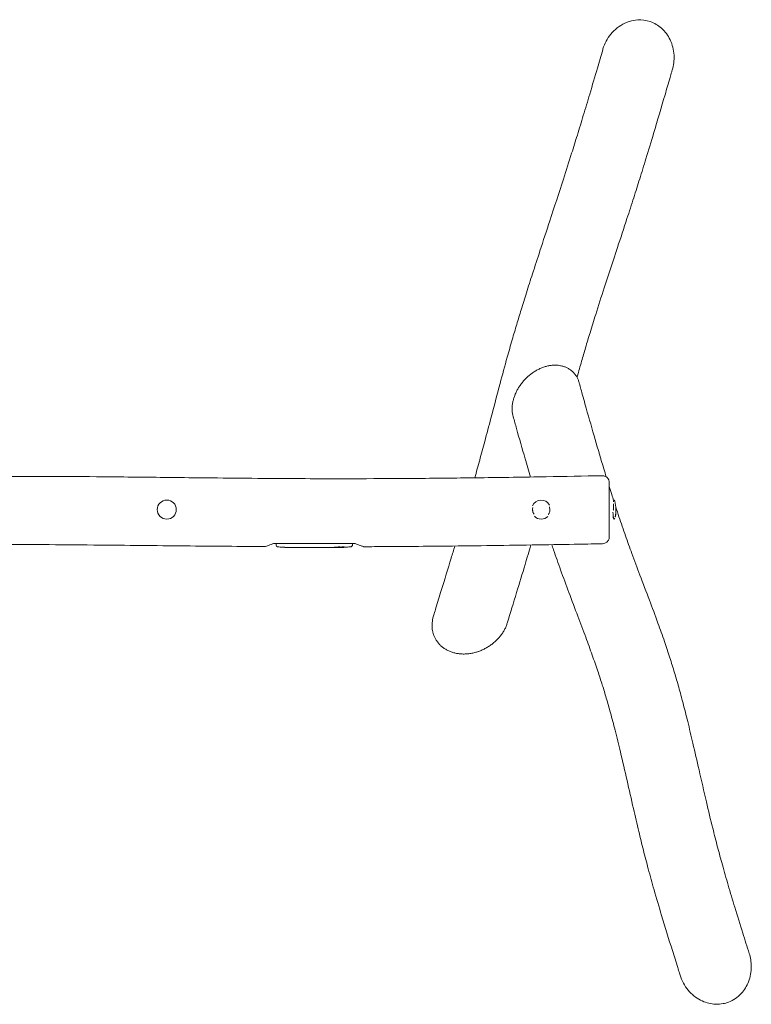
# Model space of a CAD drawing. Units: millimetres. Extents: x -1605 to 1619, y -1093 to 1101.
# Drawn here: x 7 to 1619, y -1086 to 1083 of the extents above; entities that cross this region are included whole.
import ezdxf

# ---------------------------------------------------------------- set-up
doc = ezdxf.new("R2010")
doc.units = ezdxf.units.MM
doc.header["$LTSCALE"] = 20
doc.layers.add('2d', color=230, linetype='Continuous')

msp = doc.modelspace()

# ---------------------------------------------------------------- linework, layer by layer
at = {"layer": '2d', "lineweight": 0}
for p, q in [((572.1, -71.2), (572, -72.7)), ((572.1, -75.1), (572, -72.7)), ((587, -79.1), (587, -79.1)), ((593.1, -79.4), (593.1, -79.5)), ((715.5, -71.2), (594.9, -71.2)), ((606.6, -79.7), (603.4, -79.7)), ((626.9, -79.7), (623.5, -79.7)), ((632.2, -79.6), (630, -79.6)), ((640.3, -79.7), (635.3, -79.7)), ((643.4, -79.6), (645.5, -79.6)), ((651.7, -79.7), (648.7, -79.7)), ((655, -79.6), (663, -79.6)), ((657.8, -79.6), (657.8, -79.7)), ((658.1, -79.7), (661.7, -79.7)), ((663.1, -79.6), (663.1, -79.6)), ((672.5, -79.7), (668.6, -79.7)), ((676, -79.6), (678.1, -79.6)), ((687.8, -79.7), (681.6, -79.7)), ((699.9, -79.7), (695.9, -79.7)), ((709, -79.7), (705.9, -79.7)), ((710.6, -79.7), (710.6, -79.2)), ((715.5, -78.9), (715.5, -79.6)), ((717.1, -78.6), (717, -79.2)), ((717, -79.2), (717, -79.2)), ((739.9, -75.1), (740, -72.7)), ((740, -71.2), (740, -72.7))]:
    msp.add_line(p, q, dxfattribs=at)
msp.add_circle((331, 3.8), 21, dxfattribs=at)
for centre, radius, start, end in [((1156, 3.8), 21, 28.5583, 155.8298), ((1245.6, 3.8), 75, 347.6572, 14.2025), ((1156, 3.8), 21, 224.6129, 314.8191), ((575.1, -75), 3, 182, 263.1936), ((603, 158.9), 238.6, 263.1936, 266.1361), ((603, 158.9), 238.6, 267.6159, 268.2949), ((709, 158.9), 238.6, 270, 270.3736), ((709, 158.9), 238.6, 271.5469, 276.8064), ((736.9, -75), 3, 276.8064, 358)]:
    msp.add_arc(centre, radius, start, end, dxfattribs=at)
for centre, major_axis, ratio, start_param, end_param in [((1316.9, 3.8), (0, 21), 0.139173, -0.50277, 0.635999), ((1316.9, 3.8), (0, -21), 0.139173, -1.289351, 0.350115), ((593, 158.4), (11.3, -237.9), 0.674575, -0.052034, -0.036227), ((699.2, 158.5), (9.4, -238.1), 0.469984, 0.050953, 0.08068)]:
    msp.add_ellipse(centre, major_axis=major_axis, ratio=ratio, start_param=start_param, end_param=end_param, dxfattribs=at)
at = {"layer": '2d', "lineweight": 0, "extrusion": (0, 0, -1)}
for centre, major_axis, ratio, start_param, end_param in [((609.6, 158.6), (-11.3, -238.1), 0.676105, -0.027722, -0.013181), ((700.2, 158.2), (18.9, -236.9), 0.898331, 0.023222, 0.046995), ((717.7, 158.6), (-9.4, -238.2), 0.462192, -0.117477, -0.0806), ((708.6, 158.8), (53.8, -232.4), 0.987978, 0.154765, 0.187622), ((712, 158.2), (-51.8, -232.1), 0.987086, -0.287202, -0.257971)]:
    msp.add_ellipse(centre, major_axis=major_axis, ratio=ratio, start_param=start_param, end_param=end_param, dxfattribs=at)
at = {"layer": '2d', "lineweight": 0}
for points, knots in [([(1291.6, 1017.3), (1291.7, 1017.8), (1291.9, 1018.4), (1295.8, 1030.8), (1301.6, 1041.9), (1309.4, 1051.4), (1313.6, 1056.6), (1318.3, 1061.3), (1328.7, 1069.4), (1334.2, 1072.9), (1343.4, 1077.2), (1346.9, 1078.5), (1350.4, 1079.6)], [-38.824071, -38.824071, -38.824071, -38.824071, -36.974585, -36.974585, 0, 0, 0, 19.941667, 19.941667, 39.512579, 39.512579, 50.526529, 50.526529, 50.526529, 50.526529]), ([(1350.4, 1079.6), (1356.3, 1081.4), (1362.4, 1082.6), (1377.9, 1083.5), (1387.2, 1082.2), (1405.4, 1076), (1413.9, 1071), (1429.1, 1057.5), (1435.5, 1048.9), (1445.2, 1028.6), (1448.1, 1016.9), (1449.2, 994), (1447.9, 983), (1444.8, 972.5)], [-480.551685, -480.551685, -480.551685, -480.551685, -461.904628, -461.904628, -433.763659, -433.763659, -404.298761, -404.298761, -372.51165, -372.51165, -336.834361, -336.834361, -304.044185, -304.044185, -304.044185, -304.044185]), ([(1009.6, 73.8), (1013.3, 87), (1016.9, 100), (1024.2, 126.7), (1027.9, 140.3), (1036.2, 171.1), (1040.7, 188.1), (1051.9, 230.6), (1058.6, 256), (1070.5, 300.8), (1075.7, 320), (1084.7, 352.3), (1088.4, 365.2), (1095.4, 389.4), (1098.7, 400.7), (1105.2, 422.7), (1108.5, 433.4), (1115.6, 456.4), (1119.5, 468.8), (1127.8, 495.2), (1132.3, 509.4), (1142.3, 540.2), (1147.8, 557), (1160.5, 596), (1167.8, 618.2), (1185.2, 671.2), (1195.2, 701.8), (1211.2, 751.3), (1217.2, 770.2), (1227.4, 802.5), (1231.6, 815.8), (1240.1, 843.6), (1244.5, 857.9), (1253.6, 888.1), (1258.4, 903.9), (1268.7, 938.7), (1274.2, 957.6), (1283.7, 990.1), (1287.6, 1003.7), (1291.6, 1017.3)], [722.679813, 722.679813, 722.679813, 722.679813, 819.841517, 819.841517, 922.315101, 922.315101, 1051.589624, 1051.589624, 1243.279469, 1243.279469, 1384.81723, 1384.81723, 1477.477604, 1477.477604, 1556.991695, 1556.991695, 1630.972872, 1630.972872, 1715.694431, 1715.694431, 1811.445753, 1811.445753, 1924.275611, 1924.275611, 2073.264755, 2073.264755, 2279.904231, 2279.904231, 2410.822225, 2410.822225, 2504.681039, 2504.681039, 2606.430734, 2606.430734, 2719.737025, 2719.737025, 2856.132126, 2856.132126, 2953.7489, 2953.7489, 2953.7489, 2953.7489]), ([(1444.8, 972.5), (1444.4, 971.2), (1444, 969.8), (1442.4, 964.2), (1441.2, 960), (1436.3, 943.3), (1432.6, 930.8), (1420.6, 890), (1412.3, 861.7), (1398.2, 814.5), (1392.6, 795.8), (1382.3, 762.2), (1377.7, 747.4), (1368.8, 718.8), (1364.4, 705), (1355, 675.9), (1350, 660.5), (1338, 623.9), (1331, 602.5), (1314.2, 551.5), (1304.4, 521.8), (1288.5, 472.7), (1282.2, 453), (1271.8, 420.1), (1267.7, 406.8), (1260.2, 382.5), (1256.9, 371.5), (1250.7, 350.6), (1247.8, 340.6), (1241.8, 319.7), (1238.7, 308.6), (1235.4, 296.8), (1235.2, 295.9), (1235, 295.1)], [0, 0, 0, 0, 10, 10, 40, 40, 130.000026, 130.000026, 332.045468, 332.045468, 462.222337, 462.222337, 564.128737, 564.128737, 657.196648, 657.196648, 760.400678, 760.400678, 903.493466, 903.493466, 1103.173802, 1103.173802, 1238.313606, 1238.313606, 1332.053657, 1332.053657, 1411.110934, 1411.110934, 1483.682232, 1483.682232, 1565.482738, 1565.482738, 1571.888265, 1571.888265, 1571.888265, 1571.888265]), ([(1094.3, 209), (1093.7, 211.1), (1093.2, 213.3), (1092.5, 217.8), (1092.2, 220.1), (1092, 224.8), (1092, 227.2), (1092.2, 231.9), (1092.5, 234.4), (1093.2, 239.2), (1093.6, 241.6), (1094.8, 246.5), (1095.5, 248.9), (1097.1, 253.8), (1098, 256.2), (1100, 260.9), (1101.1, 263.3), (1103.5, 268), (1104.9, 270.3), (1107.7, 274.9), (1109.2, 277.1), (1112.4, 281.5), (1114, 283.7), (1117.6, 287.8), (1119.4, 289.9), (1123.3, 293.8), (1125.3, 295.7), (1129.5, 299.4), (1131.6, 301.2), (1136, 304.5), (1138.3, 306.1), (1143, 309.1), (1145.4, 310.5), (1150.2, 313.1), (1152.7, 314.2), (1156.5, 315.9), (1157.8, 316.4), (1159.1, 316.9)], [0, 0, 0, 0, 7.561181, 7.561181, 15.211692, 15.211692, 22.874581, 22.874581, 30.557021, 30.557021, 38.265421, 38.265421, 46.013166, 46.013166, 53.816236, 53.816236, 61.693065, 61.693065, 69.666429, 69.666429, 77.755812, 77.755812, 85.974381, 85.974381, 94.336242, 94.336242, 102.849, 102.849, 111.516624, 111.516624, 120.329847, 120.329847, 129.284001, 129.284001, 138.323407, 138.323407, 143.064698, 143.064698, 143.064698, 143.064698]), ([(1159.1, 316.9), (1161.7, 317.8), (1164.2, 318.7), (1169.3, 320.1), (1171.9, 320.6), (1177, 321.5), (1179.5, 321.8), (1184.6, 322.1), (1187.1, 322.2), (1192, 322), (1194.4, 321.7), (1199.2, 320.9), (1201.5, 320.4), (1205.9, 319.1), (1208.1, 318.4), (1212.3, 316.6), (1214.3, 315.6), (1218.1, 313.3), (1219.9, 312.1), (1223.3, 309.4), (1225, 308), (1228, 304.9), (1229.4, 303.3), (1232, 299.9), (1233.3, 298.1), (1235.4, 294.3), (1236.4, 292.4), (1238.1, 288.3), (1238.9, 286.3), (1239.7, 283.7), (1239.8, 283.3), (1239.9, 282.9)], [0, 0, 0, 0, 9.091057, 9.091057, 18.229674, 18.229674, 27.328834, 27.328834, 36.318838, 36.318838, 45.16782, 45.16782, 53.820944, 53.820944, 62.26593, 62.26593, 70.50497, 70.50497, 78.54935, 78.54935, 86.436728, 86.436728, 94.210469, 94.210469, 101.901894, 101.901894, 109.549404, 109.549404, 117.172716, 117.172716, 118.660533, 118.660533, 118.660533, 118.660533]), ([(1239.9, 282.8), (1240.3, 281.4), (1240.7, 280), (1242.2, 274.3), (1243.4, 270), (1248.1, 252.9), (1251.6, 240.1), (1261.7, 204.1), (1268.3, 181), (1281.2, 136.4), (1287.5, 115.1), (1295.7, 87.9), (1297.5, 81.9), (1299.4, 76)], [0.183579, 0.183579, 0.183579, 0.183579, 10, 10, 40.000003, 40.000003, 130.000082, 130.000082, 293.877765, 293.877765, 447.002027, 447.002027, 489.927646, 489.927646, 489.927646, 489.927646]), ([(1132.4, 75.6), (1128.4, 89), (1124.5, 102.5), (1114.2, 138.1), (1107.9, 160.2), (1099.2, 191.2), (1096.7, 200.1), (1094.3, 208.9)], [2599.307484, 2599.307484, 2599.307484, 2599.307484, 2693.617218, 2693.617218, 2847.780839, 2847.780839, 2909.013094, 2909.013094, 2909.013094, 2909.013094]), ([(-1275.5, 78.4), (-1272.2, 78.3), (-1268.9, 78.2), (-1255.5, 77.8), (-1245.6, 77.5), (-1207.4, 76.6), (-1179.2, 76), (-1121.5, 75.1), (-1091.8, 74.8), (-1029.5, 74.2), (-996.8, 74.1), (-926.9, 73.8), (-889.7, 73.8), (-809.9, 73.8), (-767.3, 73.9), (-676.5, 74.1), (-628.3, 74.2), (-530.8, 74.4), (-481.3, 74.5), (-375.8, 74.9), (-319.7, 75.2), (-196.8, 76), (-130.1, 76.5), (-3.5, 77.1), (56.3, 77), (156.1, 76.5), (196.1, 76.1), (283.9, 75.3), (331.6, 74.7), (446.9, 73.4), (514.5, 72.7), (639.6, 71.9), (697.2, 71.8), (797.9, 72), (841.1, 72.2), (929.9, 72.9), (975.5, 73.4), (1069.6, 74.6), (1118.2, 75.3), (1208.1, 76.9), (1249.4, 77.7), (1290.7, 78.5)], [0, 0, 0, 0, 10.000002, 10.000002, 40.000045, 40.000045, 124.519875, 124.519875, 213.370315, 213.370315, 311.542762, 311.542762, 423.098714, 423.098714, 550.949893, 550.949893, 695.442886, 695.442886, 843.70442, 843.70442, 1012.031419, 1012.031419, 1212.286024, 1212.286024, 1391.762373, 1391.762373, 1511.77871, 1511.77871, 1655.025801, 1655.025801, 1857.756544, 1857.756544, 2030.35418, 2030.35418, 2160.015496, 2160.015496, 2296.733, 2296.733, 2442.449113, 2442.449113, 2566.436599, 2566.436599, 2566.436599, 2566.436599]), ([(1290.7, 78.5), (1291.9, 78.6), (1293, 78.4), (1295.3, 77.9), (1296.4, 77.6), (1298.5, 76.6), (1299.5, 75.9), (1301.4, 74.5), (1302.2, 73.6), (1303.6, 71.8), (1304.2, 70.8), (1305.2, 68.6), (1305.5, 67.5), (1305.9, 65.4), (1306, 64.5), (1306, 63.5)], [0, 0, 0, 0, 3.480866, 3.480866, 6.981975, 6.981975, 10.482906, 10.482906, 13.98385, 13.98385, 17.484809, 17.484809, 20.985783, 20.985783, 23.818518, 23.818518, 23.818518, 23.818518]), ([(1306, 63.5), (1306, 63.5), (1306, 63.4), (1306, 63.1), (1306, 62.8), (1306, 62.3), (1306, 62.1), (1306, 61.6), (1306, 61.3), (1306, 59.9), (1306, 58.5), (1306, 56.2), (1306, 55.7), (1306, 54.7), (1306, 54.2), (1306, 52.5), (1306, 51.4), (1306, 47.7), (1306, 45), (1306, 41.2), (1306, 40.4), (1306, 38.8), (1306, 38), (1306, 35.6), (1306, 33.9), (1306, 30.5), (1306, 28.7), (1306, 26), (1306, 25.1), (1306, 23.2), (1306, 22.3), (1306, 17.6), (1306, 13.8), (1306, 7.9), (1306, 6), (1306, 3), (1306, 2), (1306, 0.1), (1306, -0.9), (1306, -5.8), (1306, -9.6), (1306, -14.3), (1306, -15.3), (1306, -17.2), (1306, -18.1), (1306, -20.8), (1306, -22.6), (1306, -27.8), (1306, -31.1), (1306, -34.9), (1306, -35.7), (1306, -37.1), (1306, -37.8), (1306, -39.9), (1306, -41.3), (1306, -43.8), (1306, -44.9), (1306, -46.6), (1306, -47.1), (1306, -48.2), (1306, -48.7), (1306, -51), (1306, -52.5), (1306, -54), (1306, -54.3), (1306, -54.8), (1306, -55), (1306, -55.6), (1306, -55.9), (1306, -56.1)], [0.3777244, 0.3777244, 0.3777244, 0.3777244, 0.3831946, 0.3831946, 0.3890957, 0.3890957, 0.3920462, 0.3920462, 0.3949968, 0.3949968, 0.4067989, 0.4067989, 0.4097494, 0.4097494, 0.4127, 0.4127, 0.4186011, 0.4186011, 0.4304032, 0.4304032, 0.4333537, 0.4333537, 0.4363043, 0.4363043, 0.4422053, 0.4422053, 0.4481064, 0.4481064, 0.451057, 0.451057, 0.4540075, 0.4540075, 0.4658096, 0.4658096, 0.4717107, 0.4717107, 0.4746612, 0.4746612, 0.4776118, 0.4776118, 0.4894139, 0.4894139, 0.4923645, 0.4923645, 0.495315, 0.495315, 0.5012161, 0.5012161, 0.5130182, 0.5130182, 0.5159687, 0.5159687, 0.5189193, 0.5189193, 0.5248204, 0.5248204, 0.5307214, 0.5307214, 0.533672, 0.533672, 0.5366225, 0.5366225, 0.5484246, 0.5484246, 0.5513752, 0.5513752, 0.5543257, 0.5543257, 0.5602268, 0.5602268, 0.5602268, 0.5602268]), ([(1306, 54.5), (1307.8, 48.7), (1309.6, 42.9), (1312.9, 32.5), (1314.4, 27.9), (1315.9, 23.4)], [542.077832, 542.077832, 542.077832, 542.077832, 584.211231, 584.211231, 617.884345, 617.884345, 617.884345, 617.884345]), ([(1315.7, 22.8), (1315.7, 22.8), (1315.7, 22.8), (1315.6, 22.9), (1315.6, 22.8), (1315.6, 22.8), (1315.5, 22.7), (1315.5, 22.5), (1315.5, 22.3), (1315.5, 22.1)], [0.066613932, 0.066613932, 0.066613932, 0.066613932, 0.067093851, 0.067093851, 0.068955955, 0.068955955, 0.070818058, 0.070818058, 0.073254119, 0.073254119, 0.073254119, 0.073254119]), ([(1140.2, -6.6), (1139.5, -5.6), (1138.9, -4.5), (1138.2, -2.8), (1138, -2.2), (1137.7, -1), (1137.5, -0.4), (1137.3, 0.8), (1137.2, 1.4), (1137.1, 2.6), (1137, 3.3), (1137, 5.2), (1137.2, 6.4), (1137.4, 7.8), (1137.5, 8), (1137.5, 8.2)], [0.07840329, 0.07840329, 0.07840329, 0.07840329, 0.08204605, 0.08204605, 0.0839099, 0.0839099, 0.08577374, 0.08577374, 0.08763759, 0.08763759, 0.08950143, 0.08950143, 0.09322912, 0.09322912, 0.0937986, 0.0937986, 0.0937986, 0.0937986]), ([(1174, 10), (1174.1, 9.8), (1174.1, 9.6), (1174.4, 8.8), (1174.5, 8.2), (1174.9, 6.4), (1175, 5.2), (1175, 3.3), (1175, 2.7), (1174.9, 1.4), (1174.8, 0.8), (1174.4, -1), (1174.1, -2.2), (1173.4, -4), (1173.1, -4.5), (1172.5, -5.6), (1172.2, -6.2), (1171.7, -6.8), (1171.6, -7), (1171.5, -7.1)], [0.14300601, 0.14300601, 0.14300601, 0.14300601, 0.1435679, 0.1435679, 0.1454329, 0.1454329, 0.14916289, 0.14916289, 0.15102789, 0.15102789, 0.15289289, 0.15289289, 0.15662289, 0.15662289, 0.15848788, 0.15848788, 0.16035288, 0.16035288, 0.16089169, 0.16089169, 0.16089169, 0.16089169]), ([(1315.5, 16.5), (1315.5, 16.1), (1315.5, 15.6), (1315.5, 14.6), (1315.5, 14.1), (1315.4, 13), (1315.4, 12.5), (1315.4, 10.8), (1315.3, 9.6), (1315.2, 7.8), (1315.2, 7.2), (1315.1, 5.9), (1315, 5.3), (1315, 3.9), (1314.9, 3.2), (1314.9, 2.5)], [0.08393053, 0.08393053, 0.08393053, 0.08393053, 0.08571489, 0.08571489, 0.08757699, 0.08757699, 0.08943909, 0.08943909, 0.0931633, 0.0931633, 0.0950254, 0.0950254, 0.09688751, 0.09688751, 0.09911439, 0.09911439, 0.09911439, 0.09911439]), ([(1320.5, 9.2), (1322.8, 2.1), (1325.1, -5), (1332.1, -26.1), (1336.9, -40), (1346.4, -66.9), (1351, -79.8), (1361.6, -108.7), (1367.5, -124.6), (1380.4, -158.8), (1387.4, -177.1), (1400.7, -212.3), (1407, -229.2), (1418.1, -259.8), (1422.9, -273.4), (1431.7, -298.9), (1435.6, -310.7), (1443, -333.6), (1446.4, -344.6), (1452.9, -366.1), (1456, -376.7), (1462.2, -399), (1465.4, -410.7), (1472, -436.1), (1475.4, -449.6), (1482.7, -479.1), (1486.5, -494.9), (1494.8, -530.4), (1499.3, -550), (1509.2, -593.3), (1514.6, -616.9), (1524.6, -659.9), (1529.2, -679.2), (1537.5, -712.4), (1541, -726.4), (1548.1, -753.2), (1551.6, -766.1), (1559.3, -793.9), (1563.6, -808.8), (1572.7, -840), (1577.6, -856.3), (1588.4, -891.6), (1594.3, -910.6), (1604.9, -944.4), (1609.6, -959.3), (1614.3, -974.1)], [652.732084, 652.732084, 652.732084, 652.732084, 705.114065, 705.114065, 810.128443, 810.128443, 908.313975, 908.313975, 1029.617126, 1029.617126, 1167.788647, 1167.788647, 1292.961947, 1292.961947, 1391.324785, 1391.324785, 1474.792629, 1474.792629, 1550.646735, 1550.646735, 1622.070213, 1622.070213, 1701.348129, 1701.348129, 1792.309106, 1792.309106, 1898.289564, 1898.289564, 2029.294956, 2029.294956, 2188.534695, 2188.534695, 2321.325725, 2321.325725, 2419.430883, 2419.430883, 2511.147102, 2511.147102, 2617.805968, 2617.805968, 2735.668459, 2735.668459, 2872.819621, 2872.819621, 2979.86293, 2979.86293, 2979.86293, 2979.86293]), ([(1314.4, -6.2), (1314.4, -7.2), (1314.4, -8.1), (1314.4, -9.4), (1314.4, -9.9), (1314.5, -10.7), (1314.5, -11.1), (1314.7, -12.2), (1314.8, -12.8), (1314.9, -13.4), (1315.1, -13.9), (1315.3, -14.3), (1315.5, -14.6), (1315.6, -14.6), (1315.6, -14.6)], [0.10834262, 0.10834262, 0.10834262, 0.10834262, 0.11178434, 0.11178434, 0.11364644, 0.11364644, 0.11550854, 0.11550854, 0.11923275, 0.11923275, 0.11923275, 0.12296059, 0.12296059, 0.12308861, 0.12308861, 0.12308861, 0.12308861]), ([(1318.8, -12.7), (1318.8, -12.6), (1318.9, -12.5), (1319.1, -12.1), (1319.2, -11.7), (1319.4, -11), (1319.5, -10.6), (1319.7, -9.7), (1319.8, -9.3), (1320, -8.4), (1320.1, -7.9), (1320.3, -6.4), (1320.4, -5.3), (1320.5, -3.6), (1320.5, -3), (1320.5, -2), (1320.5, -1.6), (1320.5, -1.2)], [0.13733826, 0.13733826, 0.13733826, 0.13733826, 0.13787195, 0.13787195, 0.13973587, 0.13973587, 0.14159979, 0.14159979, 0.14346371, 0.14346371, 0.14532763, 0.14532763, 0.14905547, 0.14905547, 0.15091939, 0.15091939, 0.15220462, 0.15220462, 0.15220462, 0.15220462]), ([(1306, -56.4), (1306, -56.7), (1306, -56.9), (1306, -58.3), (1305.8, -59.4), (1305.1, -61.7), (1304.7, -62.8), (1303.5, -64.8), (1302.8, -65.8), (1301.3, -67.5), (1300.4, -68.2), (1298.4, -69.5), (1297.4, -70.1), (1294.7, -71.1), (1293, -71.4), (1291.3, -71.4)], [0, 0, 0, 0, 0.660559, 0.660559, 4.161508, 4.161508, 7.662457, 7.662457, 11.163404, 11.163404, 14.664513, 14.664513, 18.147858, 18.147858, 23.217959, 23.217959, 23.217959, 23.217959]), ([(1306, -56.1), (1306, -56.3), (1306, -56.4), (1306, -56.4), (1306, -56.4), (1306, -56.4)], [0.182432312, 0.182432312, 0.182432312, 0.182432312, 0.188337317, 0.188337317, 0.188780784, 0.188780784, 0.188780784, 0.188780784]), ([(548.2, -77.6), (544.9, -77.6), (541.6, -77.6), (528.2, -77.5), (518.2, -77.4), (478.2, -77.2), (448.2, -76.9), (354.2, -76.1), (290.2, -75.4), (151.2, -74.1), (76.3, -73.4), (-55.5, -72.7), (-112.3, -72.6), (-214.2, -72.8), (-259.3, -73), (-352.5, -73.7), (-400.5, -74.2), (-505.3, -75.1), (-562.2, -75.6), (-661.1, -75.9), (-703.2, -75.9), (-779.2, -75.4), (-813.3, -75.2), (-886.3, -74.4), (-925.2, -73.9), (-1014.4, -72.8), (-1064.6, -72.1), (-1161.7, -71.2), (-1208.6, -71), (-1262.3, -71.1), (-1269.1, -71.1), (-1275.9, -71.1)], [0, 0, 0, 0, 10, 10, 40.000003, 40.000003, 130.000051, 130.000051, 322.02302, 322.02302, 546.93828, 546.93828, 717.280539, 717.280539, 852.730793, 852.730793, 996.720735, 996.720735, 1167.315799, 1167.315799, 1293.482116, 1293.482116, 1395.576077, 1395.576077, 1512.490847, 1512.490847, 1663.187133, 1663.187133, 1803.788524, 1803.788524, 1824.258188, 1824.258188, 1824.258188, 1824.258188]), ([(566, -71.2), (565.3, -71.4), (564.6, -71.7), (559.7, -73.4), (555.9, -74.9), (551.1, -76.6), (549.6, -77.1), (548.4, -77.6), (548.2, -77.6), (548.2, -77.6)], [-74.389616, -74.389616, -74.389616, -74.389616, -71.550398, -71.550398, -54.800712, -54.800712, -43.512569, -43.512569, -37.77056, -37.77056, -37.77056, -37.77056]), ([(593.1, -79.4), (593.1, -79.4), (593.1, -79.4), (593, -79.4), (592.9, -79.4), (592.8, -79.4), (592.7, -79.4), (592.5, -79.4), (592.3, -79.4), (592.1, -79.4), (591.9, -79.4), (591.6, -79.4), (591.4, -79.3), (591, -79.3), (590.8, -79.3), (590.4, -79.3), (590.2, -79.3), (589.8, -79.3), (589.6, -79.2), (589.2, -79.2), (589, -79.2), (588.7, -79.2), (588.5, -79.2), (588.2, -79.2), (588, -79.2), (587.7, -79.1), (587.6, -79.1), (587.4, -79.1), (587.3, -79.1), (587.1, -79.1), (587.1, -79.1), (587, -79.1), (587, -79.1), (587, -79.1)], [0.000000197, 0.000000197, 0.000000197, 0.000000197, 0.000601628, 0.000601628, 0.001203058, 0.001203058, 0.001804488, 0.001804488, 0.002405919, 0.002405919, 0.003007349, 0.003007349, 0.003608779, 0.003608779, 0.00421021, 0.00421021, 0.00481164, 0.00481164, 0.00541307, 0.00541307, 0.006014501, 0.006014501, 0.006615931, 0.006615931, 0.007217361, 0.007217361, 0.007818792, 0.007818792, 0.008420222, 0.008420222, 0.009021652, 0.009021652, 0.009623083, 0.009623083, 0.009623083, 0.009623083]), ([(598.5, -79.6), (598.6, -79.6), (598.8, -79.6), (599.1, -79.6), (599.3, -79.6), (599.7, -79.6), (600, -79.6), (600.4, -79.6), (600.6, -79.6), (601, -79.6), (601.3, -79.6), (601.7, -79.6), (601.9, -79.6), (602.3, -79.6), (602.4, -79.6), (602.8, -79.6), (602.9, -79.6), (603, -79.6)], [0.000278188, 0.000278188, 0.000278188, 0.000278188, 0.000930742, 0.000930742, 0.001583296, 0.001583296, 0.00223585, 0.00223585, 0.002888404, 0.002888404, 0.003540958, 0.003540958, 0.004193512, 0.004193512, 0.004846065, 0.004846065, 0.005498619, 0.005498619, 0.005498619, 0.005498619]), ([(603, -79.6), (603.2, -79.6), (603.3, -79.7), (603.4, -79.7), (603.5, -79.7), (603.5, -79.7), (603.5, -79.7), (603.5, -79.7), (603.5, -79.7), (603.5, -79.7), (603.5, -79.7), (603.4, -79.7), (603.3, -79.7), (603.2, -79.7), (603, -79.7)], [0.000000349, 0.000000349, 0.000000349, 0.000000349, 0.000871756, 0.000871756, 0.001307459, 0.001307459, 0.001743162, 0.001743162, 0.001743162, 0.002177341, 0.002177341, 0.00261152, 0.00261152, 0.003479877, 0.003479877, 0.003479877, 0.003479877]), ([(606.6, -79.7), (606.7, -79.7), (606.7, -79.7), (606.9, -79.7), (607.1, -79.7), (607.6, -79.7), (607.8, -79.7), (608.4, -79.7), (608.6, -79.7), (609.2, -79.6), (609.5, -79.6), (610.1, -79.6), (610.5, -79.6), (611.1, -79.6), (611.5, -79.6), (611.8, -79.6)], [0.001882271, 0.001882271, 0.001882271, 0.001882271, 0.002059614, 0.002059614, 0.003089283, 0.003089283, 0.004118952, 0.004118952, 0.005148621, 0.005148621, 0.00617829, 0.00617829, 0.007207959, 0.007207959, 0.008237628, 0.008237628, 0.008237628, 0.008237628]), ([(618.7, -79.6), (618.6, -79.6), (618.6, -79.6), (618.5, -79.6), (618.4, -79.6), (618.1, -79.6), (617.9, -79.7), (617.6, -79.7), (617.4, -79.7), (617, -79.7), (616.8, -79.7), (616.3, -79.7), (616.1, -79.7), (615.6, -79.7), (615.3, -79.7), (614.8, -79.7), (614.6, -79.7), (614.1, -79.7), (613.9, -79.7), (613.4, -79.7), (613.2, -79.7), (612.8, -79.7), (612.6, -79.7), (612.2, -79.7), (612.1, -79.6), (611.8, -79.6), (611.7, -79.6), (611.6, -79.6), (611.6, -79.6), (611.5, -79.6)], [0.001286495, 0.001286495, 0.001286495, 0.001286495, 0.00147754, 0.00147754, 0.002216211, 0.002216211, 0.002954882, 0.002954882, 0.003693553, 0.003693553, 0.004432224, 0.004432224, 0.005170895, 0.005170895, 0.005909567, 0.005909567, 0.006648238, 0.006648238, 0.007386909, 0.007386909, 0.00812558, 0.00812558, 0.008864251, 0.008864251, 0.009602922, 0.009602922, 0.010341593, 0.010341593, 0.010534629, 0.010534629, 0.010534629, 0.010534629]), ([(623.5, -79.7), (623.5, -79.7), (623.5, -79.7), (623.3, -79.7), (623, -79.7), (622.6, -79.7), (622.3, -79.7), (621.8, -79.7), (621.6, -79.7), (621, -79.6), (620.7, -79.6), (620, -79.6), (619.7, -79.6), (619.1, -79.6), (618.7, -79.6), (618.4, -79.6)], [0.001882271, 0.001882271, 0.001882271, 0.001882271, 0.002059614, 0.002059614, 0.003089283, 0.003089283, 0.004118952, 0.004118952, 0.005148621, 0.005148621, 0.00617829, 0.00617829, 0.007207959, 0.007207959, 0.008237628, 0.008237628, 0.008237628, 0.008237628]), ([(626.9, -79.7), (626.9, -79.7), (626.9, -79.7), (627, -79.7), (627.1, -79.7), (627.2, -79.7), (627.3, -79.6), (627.5, -79.6), (627.7, -79.6), (628, -79.6), (628.1, -79.6), (628.5, -79.6), (628.6, -79.6), (629, -79.6), (629.2, -79.6), (629.6, -79.6), (629.8, -79.6), (630, -79.6)], [0.000000197, 0.000000197, 0.000000197, 0.000000197, 0.000612703, 0.000612703, 0.001225209, 0.001225209, 0.001837716, 0.001837716, 0.002450222, 0.002450222, 0.003062728, 0.003062728, 0.003675234, 0.003675234, 0.00428774, 0.00428774, 0.004900246, 0.004900246, 0.004900246, 0.004900246]), ([(634.6, -79.7), (634.5, -79.6), (634.4, -79.6), (634.1, -79.6), (633.9, -79.6), (633.2, -79.6), (632.7, -79.6), (632.2, -79.6)], [0.000000321, 0.000000321, 0.000000321, 0.000000321, 0.000793792, 0.000793792, 0.001587263, 0.001587263, 0.003174204, 0.003174204, 0.003174204, 0.003174204]), ([(643.4, -79.6), (643.1, -79.6), (642.9, -79.6), (642.4, -79.6), (642.1, -79.6), (641.5, -79.6), (641.1, -79.6), (641, -79.7)], [0.000000197, 0.000000197, 0.000000197, 0.000000197, 0.000793667, 0.000793667, 0.001587138, 0.001587138, 0.003174078, 0.003174078, 0.003174078, 0.003174078]), ([(648.7, -79.7), (648.7, -79.7), (648.7, -79.7), (648.6, -79.7), (648.5, -79.7), (648.4, -79.7), (648.3, -79.6), (648, -79.6), (647.9, -79.6), (647.6, -79.6), (647.5, -79.6), (647.1, -79.6), (646.9, -79.6), (646.6, -79.6), (646.4, -79.6), (646, -79.6), (645.7, -79.6), (645.5, -79.6)], [0.000000197, 0.000000197, 0.000000197, 0.000000197, 0.000612703, 0.000612703, 0.001225209, 0.001225209, 0.001837716, 0.001837716, 0.002450222, 0.002450222, 0.003062728, 0.003062728, 0.003675234, 0.003675234, 0.00428774, 0.00428774, 0.004900246, 0.004900246, 0.004900246, 0.004900246]), ([(655, -79.6), (654.6, -79.6), (654.3, -79.6), (653.7, -79.6), (653.6, -79.6), (653.2, -79.6), (653.1, -79.6), (652.8, -79.6), (652.7, -79.6), (652.4, -79.6), (652.3, -79.6), (652, -79.7), (651.9, -79.7), (651.9, -79.7)], [0.000000197, 0.000000197, 0.000000197, 0.000000197, 0.001108385, 0.001108385, 0.001662478, 0.001662478, 0.002216572, 0.002216572, 0.002770666, 0.002770666, 0.003324759, 0.003324759, 0.004432947, 0.004432947, 0.004432947, 0.004432947]), ([(657.8, -79.7), (657.8, -79.7), (657.8, -79.7), (657.9, -79.7), (658, -79.7), (658.1, -79.7)], [0.0000001972, 0.0000001972, 0.0000001972, 0.0000001972, 0.0002344487, 0.0002344487, 0.0004687001, 0.0004687001, 0.0004687001, 0.0004687001]), ([(662.9, -79.7), (662.9, -79.7), (662.8, -79.7), (662.6, -79.7), (662.5, -79.7), (662.2, -79.7), (661.9, -79.7), (661.7, -79.7)], [0.000001147, 0.000001147, 0.000001147, 0.000001147, 0.000403438, 0.000403438, 0.00080573, 0.00080573, 0.001610313, 0.001610313, 0.001610313, 0.001610313]), ([(662.9, -79.7), (663, -79.7), (663, -79.6), (663.1, -79.6), (663.1, -79.6), (663.1, -79.6)], [0.00000032, 0.00000032, 0.00000032, 0.00000032, 0.000569971, 0.000569971, 0.001139621, 0.001139621, 0.001139621, 0.001139621]), ([(663, -79.6), (663.6, -79.6), (664.2, -79.6), (665, -79.6), (665.3, -79.6), (665.9, -79.6), (666.1, -79.6), (666.6, -79.6), (666.8, -79.6), (667.3, -79.7), (667.5, -79.7), (667.8, -79.7), (668, -79.7), (668.3, -79.7), (668.4, -79.7), (668.5, -79.7)], [0.000000197, 0.000000197, 0.000000197, 0.000000197, 0.001782446, 0.001782446, 0.00267357, 0.00267357, 0.003564695, 0.003564695, 0.004455819, 0.004455819, 0.005346943, 0.005346943, 0.006238068, 0.006238068, 0.007129192, 0.007129192, 0.007129192, 0.007129192]), ([(673.2, -79.7), (673.3, -79.6), (673.5, -79.6), (673.7, -79.6), (673.8, -79.6), (674, -79.6), (674.2, -79.6), (674.4, -79.6), (674.5, -79.6), (674.8, -79.6), (674.9, -79.6), (675.2, -79.6), (675.4, -79.6), (675.7, -79.6), (675.8, -79.6), (676, -79.6)], [0.000000319, 0.000000319, 0.000000319, 0.000000319, 0.000888854, 0.000888854, 0.001333121, 0.001333121, 0.001777389, 0.001777389, 0.002221656, 0.002221656, 0.002665924, 0.002665924, 0.003110191, 0.003110191, 0.003554458, 0.003554458, 0.003554458, 0.003554458]), ([(676.7, -79.6), (676.7, -79.6), (676.7, -79.6), (676.8, -79.6), (676.9, -79.6), (677, -79.6), (677.1, -79.6), (677.2, -79.6), (677.2, -79.6), (677.2, -79.6)], [0.000003263, 0.000003263, 0.000003263, 0.000003263, 0.0001923825, 0.0001923825, 0.000381502, 0.000381502, 0.0005706214, 0.0005706214, 0.0007597409, 0.0007597409, 0.0007597409, 0.0007597409]), ([(680.8, -79.7), (680.7, -79.6), (680.6, -79.6), (680.3, -79.6), (680.2, -79.6), (680, -79.6), (679.9, -79.6), (679.6, -79.6), (679.5, -79.6), (679.2, -79.6), (679.1, -79.6), (678.8, -79.6), (678.7, -79.6), (678.4, -79.6), (678.2, -79.6), (678.1, -79.6)], [0.000000319, 0.000000319, 0.000000319, 0.000000319, 0.000888854, 0.000888854, 0.001333122, 0.001333122, 0.001777389, 0.001777389, 0.002221657, 0.002221657, 0.002665925, 0.002665925, 0.003110192, 0.003110192, 0.00355446, 0.00355446, 0.00355446, 0.00355446]), ([(689.4, -79.6), (689.2, -79.6), (689, -79.6), (688.6, -79.6), (688.4, -79.6), (687.9, -79.6), (687.8, -79.7), (687.8, -79.7)], [0.000000543, 0.000000543, 0.000000543, 0.000000543, 0.000745385, 0.000745385, 0.001490227, 0.001490227, 0.002979911, 0.002979911, 0.002979911, 0.002979911]), ([(689.4, -79.6), (690, -79.6), (690.6, -79.6), (691.6, -79.6), (691.9, -79.6), (692.5, -79.6), (692.8, -79.6), (693.1, -79.6)], [0.000003272, 0.000003272, 0.000003272, 0.000003272, 0.00186313, 0.00186313, 0.002793058, 0.002793058, 0.003722987, 0.003722987, 0.003722987, 0.003722987]), ([(693.1, -79.6), (693.4, -79.6), (693.6, -79.6), (694, -79.6), (694.2, -79.6), (694.4, -79.6)], [0.000000517, 0.000000517, 0.000000517, 0.000000517, 0.000835055, 0.000835055, 0.001669592, 0.001669592, 0.001669592, 0.001669592]), ([(699.9, -79.7), (699.9, -79.7), (700, -79.7), (700, -79.7), (700.1, -79.7), (700.2, -79.6), (700.3, -79.6), (700.5, -79.6), (700.7, -79.6), (700.9, -79.6), (701.1, -79.6), (701.4, -79.6), (701.6, -79.6), (702, -79.6), (702.1, -79.6), (702.5, -79.6), (702.7, -79.6), (703.1, -79.6), (703.3, -79.6), (703.7, -79.6), (703.9, -79.6), (704.2, -79.6), (704.4, -79.6), (704.7, -79.6), (704.9, -79.6), (705.2, -79.6), (705.3, -79.6), (705.5, -79.6), (705.6, -79.6), (705.7, -79.7), (705.8, -79.7), (705.9, -79.7), (705.9, -79.7), (705.9, -79.7)], [0.000000197, 0.000000197, 0.000000197, 0.000000197, 0.000582564, 0.000582564, 0.00116493, 0.00116493, 0.001747296, 0.001747296, 0.002329663, 0.002329663, 0.002912029, 0.002912029, 0.003494395, 0.003494395, 0.004076762, 0.004076762, 0.004659128, 0.004659128, 0.005241494, 0.005241494, 0.005823861, 0.005823861, 0.006406227, 0.006406227, 0.006988593, 0.006988593, 0.00757096, 0.00757096, 0.008153326, 0.008153326, 0.008735693, 0.008735693, 0.009318059, 0.009318059, 0.009318059, 0.009318059]), ([(702.9, -79.2), (702.8, -79.2), (702.6, -79.2), (702.4, -79.2), (702.2, -79.2), (702, -79.2), (701.8, -79.2), (701.6, -79.2), (701.4, -79.2), (701.1, -79.2), (700.8, -79.2), (700.6, -79.2), (700.5, -79.2), (700.3, -79.2), (700.3, -79.2), (700.2, -79.2), (700.1, -79.2), (700.1, -79.3), (700.1, -79.3), (700.1, -79.3), (700.1, -79.3), (700.3, -79.3), (700.3, -79.3), (700.5, -79.3), (700.6, -79.4), (700.7, -79.4), (700.9, -79.4), (701.1, -79.4), (701.2, -79.4), (701.3, -79.4)], [0.000091322, 0.000091322, 0.000091322, 0.000091322, 0.000493092, 0.000493092, 0.000894863, 0.000894863, 0.001296633, 0.001296633, 0.001698403, 0.001698403, 0.002501944, 0.002501944, 0.002903714, 0.002903714, 0.003305485, 0.003305485, 0.003707255, 0.003707255, 0.004109026, 0.004109026, 0.004912566, 0.004912566, 0.005314337, 0.005314337, 0.005716107, 0.005716107, 0.006117877, 0.006117877, 0.006519648, 0.006519648, 0.006519648, 0.006519648]), ([(709, -78.6), (708.8, -78.7), (708.6, -78.7), (708.2, -78.7), (708.1, -78.7), (707.9, -78.8), (707.9, -78.8), (707.8, -78.8), (707.7, -78.8), (707.6, -78.8), (707.6, -78.9), (707.6, -78.9), (707.6, -78.9), (707.6, -78.9), (707.8, -79), (707.8, -79), (708.1, -79), (708.3, -79), (708.6, -79.1), (708.8, -79.1), (709, -79.1)], [0.000000236, 0.000000236, 0.000000236, 0.000000236, 0.000786268, 0.000786268, 0.0015723, 0.0015723, 0.001965316, 0.001965316, 0.002358332, 0.002358332, 0.003144365, 0.003144365, 0.003144365, 0.003924783, 0.003924783, 0.004705201, 0.004705201, 0.005485619, 0.005485619, 0.006266036, 0.006266036, 0.006266036, 0.006266036]), ([(708.3, -79.3), (708.4, -79.3), (708.5, -79.3), (708.8, -79.3), (708.9, -79.3), (709, -79.3)], [0.0000052657, 0.0000052657, 0.0000052657, 0.0000052657, 0.0003919825, 0.0003919825, 0.0007786993, 0.0007786993, 0.0007786993, 0.0007786993]), ([(709, -79.1), (709.3, -79.1), (709.5, -79.1), (709.9, -79.1), (710.1, -79.1), (710.3, -79.1), (710.5, -79.1), (710.9, -79.1), (711.2, -79.1), (711.6, -79.1), (711.7, -79.1), (712, -79.1), (712.1, -79.1), (712.5, -79.1), (712.7, -79), (713.1, -79), (713.3, -79), (713.5, -79), (713.6, -78.9), (713.7, -78.9), (713.8, -78.9), (713.9, -78.9), (713.9, -78.9), (713.9, -78.8), (713.9, -78.8), (713.9, -78.8), (713.9, -78.8), (713.8, -78.8), (713.7, -78.7), (713.6, -78.7), (713.3, -78.7), (713.2, -78.7), (712.8, -78.6), (712.7, -78.6), (712.5, -78.6), (712.4, -78.6), (712, -78.6), (711.7, -78.6), (711.3, -78.6), (711.2, -78.6), (710.9, -78.6), (710.8, -78.6), (710.3, -78.6), (710.1, -78.6), (709.5, -78.6), (709.3, -78.6), (709, -78.6)], [0.00000024, 0.00000024, 0.00000024, 0.00000024, 0.00084465, 0.00084465, 0.00126686, 0.00126686, 0.00168907, 0.00168907, 0.00253349, 0.00253349, 0.0029557, 0.0029557, 0.00337791, 0.00337791, 0.00422233, 0.00422233, 0.00506674, 0.00506674, 0.00548895, 0.00548895, 0.00591116, 0.00591116, 0.00675558, 0.00675558, 0.00675558, 0.00717871, 0.00717871, 0.00760184, 0.00760184, 0.00844811, 0.00844811, 0.00929437, 0.00929437, 0.0097175, 0.0097175, 0.01014064, 0.01014064, 0.0109869, 0.0109869, 0.01141003, 0.01141003, 0.01183316, 0.01183316, 0.01267943, 0.01267943, 0.01352569, 0.01352569, 0.01352569, 0.01352569]), ([(710.6, -79.6), (710.6, -79.6), (710.5, -79.6), (710.4, -79.6), (710.3, -79.6), (710, -79.6), (709.9, -79.5), (709.5, -79.5), (709.3, -79.5), (709, -79.5)], [0.000000197, 0.000000197, 0.000000197, 0.000000197, 0.000938699, 0.000938699, 0.0018772, 0.0018772, 0.002815702, 0.002815702, 0.003754204, 0.003754204, 0.003754204, 0.003754204]), ([(710.6, -79.6), (710.6, -79.6), (710.6, -79.6), (710.7, -79.6), (710.7, -79.6), (710.8, -79.6), (710.9, -79.6), (711.1, -79.5), (711.2, -79.5), (711.4, -79.5), (711.5, -79.5), (711.8, -79.5), (711.9, -79.5), (712.4, -79.5), (712.7, -79.5), (713.2, -79.5), (713.3, -79.5), (713.7, -79.5), (713.8, -79.5), (714.1, -79.5), (714.2, -79.5), (714.5, -79.5), (714.6, -79.5), (714.9, -79.5), (715, -79.5), (715.1, -79.5), (715.2, -79.5), (715.3, -79.5), (715.4, -79.5), (715.5, -79.5), (715.5, -79.5), (715.5, -79.5)], [0.000000197, 0.000000197, 0.000000197, 0.000000197, 0.000478082, 0.000478082, 0.000955967, 0.000955967, 0.001433851, 0.001433851, 0.001911736, 0.001911736, 0.002389621, 0.002389621, 0.002867505, 0.002867505, 0.003823275, 0.003823275, 0.00430116, 0.00430116, 0.004779044, 0.004779044, 0.005256929, 0.005256929, 0.005734814, 0.005734814, 0.006212698, 0.006212698, 0.006690583, 0.006690583, 0.007168468, 0.007168468, 0.007646353, 0.007646353, 0.007646353, 0.007646353]), ([(746, -71.2), (736.3, -71.2), (726.6, -71.2), (716.4, -71.2), (716, -71.2), (715.5, -71.2)], [-4407.991911, -4407.991911, -4407.991911, -4407.991911, -4380.311894, -4380.311894, -4378.926801, -4378.926801, -4378.926801, -4378.926801]), ([(718.7, -79.4), (718.5, -79.4), (718.3, -79.4), (717.9, -79.5), (717.7, -79.5), (717.3, -79.5), (717.1, -79.5), (716.8, -79.5), (716.6, -79.5), (716.3, -79.5), (716.1, -79.5), (715.9, -79.5), (715.8, -79.5), (715.6, -79.6), (715.6, -79.6), (715.5, -79.6), (715.5, -79.6), (715.5, -79.6)], [0.000001399, 0.000001399, 0.000001399, 0.000001399, 0.000597808, 0.000597808, 0.001194216, 0.001194216, 0.001790625, 0.001790625, 0.002387034, 0.002387034, 0.002983443, 0.002983443, 0.003579851, 0.003579851, 0.00417626, 0.00417626, 0.004772669, 0.004772669, 0.004772669, 0.004772669]), ([(717.3, -79.2), (717.2, -79.2), (717.1, -79.2), (717, -79.2), (717, -79.2), (717.1, -79.3), (717.3, -79.3), (717.6, -79.3)], [0.000008673, 0.000008673, 0.000008673, 0.000008673, 0.000638311, 0.000638311, 0.00126795, 0.00126795, 0.002527227, 0.002527227, 0.002527227, 0.002527227]), ([(717.6, -79.3), (718, -79.3), (718.4, -79.3), (719.1, -79.3), (719.3, -79.3), (719.8, -79.2), (720.1, -79.2), (720.3, -79.2)], [0.000012654, 0.000012654, 0.000012654, 0.000012654, 0.001527228, 0.001527228, 0.002284515, 0.002284515, 0.003041801, 0.003041801, 0.003041801, 0.003041801]), ([(717.7, -78.5), (717.7, -78.5), (717.8, -78.4), (717.9, -78.4), (718, -78.4), (718.2, -78.4), (718.2, -78.4), (718.4, -78.4), (718.5, -78.4), (718.7, -78.3), (718.9, -78.3), (719.1, -78.3), (719.2, -78.3), (719.4, -78.3), (719.5, -78.3), (719.8, -78.3), (719.9, -78.3), (720.2, -78.3), (720.4, -78.3), (720.8, -78.3), (721, -78.3), (721.3, -78.3), (721.4, -78.3), (721.5, -78.3), (721.6, -78.4), (721.6, -78.4), (721.6, -78.4), (721.5, -78.4), (721.5, -78.4), (721.4, -78.5), (721.3, -78.5)], [0.000504699, 0.000504699, 0.000504699, 0.000504699, 0.000848397, 0.000848397, 0.001192095, 0.001192095, 0.001535792, 0.001535792, 0.00187949, 0.00187949, 0.002223188, 0.002223188, 0.002566885, 0.002566885, 0.002910583, 0.002910583, 0.003254281, 0.003254281, 0.003941676, 0.003941676, 0.004629072, 0.004629072, 0.005316467, 0.005316467, 0.006003862, 0.006003862, 0.006003862, 0.006502526, 0.006502526, 0.00700119, 0.00700119, 0.00700119, 0.00700119]), ([(727.2, -78.8), (727.5, -78.8), (727.7, -78.8), (728.3, -78.8), (728.5, -78.8), (728.8, -78.7), (728.9, -78.7), (729, -78.7), (729.1, -78.7), (729.2, -78.7), (729.2, -78.7), (729.3, -78.7), (729.3, -78.7), (729.3, -78.7), (729.3, -78.7), (729.3, -78.7), (729.2, -78.8), (729.1, -78.8), (729, -78.8), (728.9, -78.8), (728.7, -78.8), (728.6, -78.8), (728.3, -78.9), (728.1, -78.9), (727.8, -78.9), (727.6, -78.9), (727.3, -78.9), (727.1, -79), (726.8, -79), (726.6, -79), (726.4, -79)], [0.000803216, 0.000803216, 0.000803216, 0.000803216, 0.001686401, 0.001686401, 0.002569586, 0.002569586, 0.003011178, 0.003011178, 0.00345277, 0.00345277, 0.003894363, 0.003894363, 0.004335955, 0.004335955, 0.004335955, 0.004873631, 0.004873631, 0.005411306, 0.005411306, 0.005948982, 0.005948982, 0.006486658, 0.006486658, 0.007024333, 0.007024333, 0.007562009, 0.007562009, 0.008099685, 0.008099685, 0.00863736, 0.00863736, 0.00863736, 0.00863736]), ([(746, -71.2), (750.1, -72.7), (754, -74.1), (759.9, -76.2), (762.2, -77.1), (764.3, -77.8), (764.7, -78), (764.7, -78)], [675.9768, 675.9768, 675.9768, 675.9768, 691.740536, 691.740536, 705.849993, 705.849993, 714.115389, 714.115389, 714.115389, 714.115389]), ([(1291.3, -71.4), (1288, -71.5), (1284.6, -71.6), (1271.3, -71.8), (1261.3, -72), (1221.3, -72.7), (1191.3, -73.2), (1094.5, -74.8), (1027.6, -75.8), (903.4, -77.1), (846, -77.6), (780.7, -77.9), (772.7, -77.9), (764.7, -78)], [0, 0, 0, 0, 10, 10, 40.000001, 40.000001, 130.000035, 130.000035, 330.641207, 330.641207, 502.700464, 502.700464, 526.613429, 526.613429, 526.613429, 526.613429]), ([(918.8, -230.1), (919.2, -228.7), (919.7, -227.3), (921.4, -221.6), (922.8, -217.3), (928.1, -200.1), (932, -187.2), (943.3, -150.6), (950.5, -126.8), (960.4, -94.2), (963, -85.3), (965.7, -76.5)], [0.201814, 0.201814, 0.201814, 0.201814, 10, 10, 40.000003, 40.000003, 130.000074, 130.000074, 297.464964, 297.464964, 360.646938, 360.646938, 360.646938, 360.646938]), ([(1133.3, -74.2), (1129.1, -88.4), (1124.8, -102.6), (1114.4, -137.5), (1108.1, -158.2), (1095, -201.4), (1088.1, -223.9), (1081.2, -246.4)], [2479.934781, 2479.934781, 2479.934781, 2479.934781, 2580.587931, 2580.587931, 2726.193107, 2726.193107, 2882.997661, 2882.997661, 2882.997661, 2882.997661]), ([(1462, -1022), (1461.6, -1020.6), (1461.1, -1019.2), (1459.4, -1013.7), (1458.1, -1009.5), (1452.9, -992.8), (1448.9, -980.2), (1437.1, -942.1), (1429.1, -916.5), (1415.7, -871.8), (1410.1, -852.9), (1400.3, -818.7), (1396.1, -803.4), (1388.2, -774.3), (1384.6, -760.4), (1377.7, -732.8), (1374.4, -719.3), (1367.1, -688.8), (1363.2, -671.9), (1354.5, -634.3), (1349.8, -613.6), (1340.3, -572), (1335.5, -551.1), (1326.7, -514.2), (1322.8, -498.1), (1315.5, -469.4), (1312.1, -456.6), (1305.7, -433.1), (1302.6, -422.2), (1296.6, -401.8), (1293.7, -392.3), (1287.4, -372.4), (1284.1, -362.2), (1276.7, -340.2), (1272.6, -328.6), (1263.8, -303.8), (1259, -290.7), (1248.4, -262.2), (1242.6, -246.7), (1230.2, -213.9), (1223.6, -196.4), (1210.9, -162.4), (1204.8, -145.8), (1193.5, -114.5), (1188.3, -99.8), (1181.9, -81.2), (1180.6, -77.3), (1179.3, -73.4)], [0, 0, 0, 0, 10, 10, 40.000001, 40.000001, 130.000044, 130.000044, 312.464829, 312.464829, 443.950129, 443.950129, 548.093879, 548.093879, 641.482286, 641.482286, 731.932915, 731.932915, 844.518105, 844.518105, 983.260245, 983.260245, 1125.350658, 1125.350658, 1236.767085, 1236.767085, 1327.167376, 1327.167376, 1406.059698, 1406.059698, 1477.336547, 1477.336547, 1554.692919, 1554.692919, 1643.080167, 1643.080167, 1743.139954, 1743.139954, 1860.326511, 1860.326511, 1991.51005, 1991.51005, 2113.93999, 2113.93999, 2220.043071, 2220.043071, 2247.735955, 2247.735955, 2247.735955, 2247.735955]), ([(1015.9, -309.4), (1013.1, -310.3), (1010.3, -311.1), (1004.6, -312.5), (1001.8, -313), (996, -313.9), (993.1, -314.1), (987.4, -314.5), (984.6, -314.5), (979, -314.3), (976.2, -314), (970.7, -313.3), (968.1, -312.8), (962.8, -311.5), (960.3, -310.7), (955.3, -309), (952.9, -308), (948.3, -305.7), (946.1, -304.5), (941.9, -301.8), (939.9, -300.4), (936.1, -297.3), (934.3, -295.7), (930.9, -292.3), (929.4, -290.5), (926.5, -286.7), (925.2, -284.8), (922.8, -280.8), (921.7, -278.7), (919.8, -274.5), (919, -272.3), (917.6, -267.8), (917, -265.6), (916.2, -261), (915.9, -258.6), (915.5, -253.9), (915.4, -251.5), (915.6, -246.7), (915.8, -244.3), (916.5, -239.5), (916.9, -237.1), (917.9, -233.1), (918.3, -231.6), (918.8, -230.2)], [0, 0, 0, 0, 9.087357, 9.087357, 18.246405, 18.246405, 27.402135, 27.402135, 36.496192, 36.496192, 45.517941, 45.517941, 54.410782, 54.410782, 63.154943, 63.154943, 71.729403, 71.729403, 80.115228, 80.115228, 88.316736, 88.316736, 96.346826, 96.346826, 104.218934, 104.218934, 111.959328, 111.959328, 119.598867, 119.598867, 127.167279, 127.167279, 134.702437, 134.702437, 142.224114, 142.224114, 149.768154, 149.768154, 157.354911, 157.354911, 165.007164, 165.007164, 169.802799, 169.802799, 169.802799, 169.802799]), ([(1081.2, -246.4), (1080.4, -248.8), (1079.6, -251.2), (1077.6, -256), (1076.5, -258.3), (1074, -263), (1072.7, -265.3), (1069.8, -269.8), (1068.2, -272), (1064.8, -276.3), (1063, -278.4), (1059.2, -282.5), (1057.2, -284.5), (1053.1, -288.4), (1050.9, -290.2), (1046.3, -293.8), (1044, -295.4), (1039.1, -298.6), (1036.6, -300.1), (1031.5, -303), (1028.8, -304.3), (1023.4, -306.7), (1020.7, -307.8), (1017.3, -309), (1016.6, -309.2), (1015.9, -309.4)], [0, 0, 0, 0, 7.767873, 7.767873, 15.670827, 15.670827, 23.700336, 23.700336, 31.859503, 31.859503, 40.153553, 40.153553, 48.599153, 48.599153, 57.190794, 57.190794, 65.922892, 65.922892, 74.792103, 74.792103, 83.75312, 83.75312, 92.826682, 92.826682, 95.019969, 95.019969, 95.019969, 95.019969]), ([(1614.3, -974.1), (1617.3, -983.6), (1618.9, -993.4), (1619, -1014.7), (1617, -1026), (1609.1, -1046.3), (1603.7, -1055.1), (1596.7, -1062.7), (1592.8, -1066.8), (1588.5, -1070.6), (1579.1, -1077), (1574.1, -1079.6), (1564.8, -1083.1), (1560.7, -1084.3), (1556.6, -1085)], [-94.512436, -94.512436, -94.512436, -94.512436, -64.960519, -64.960519, -30.858548, -30.858548, 0, 0, 0, 17.11909, 17.11909, 34.086054, 34.086054, 46.862203, 46.862203, 46.862203, 46.862203]), ([(1556.6, -1085), (1551.3, -1086), (1546, -1086.4), (1530.3, -1085.9), (1520.2, -1083.4), (1500.3, -1074.3), (1490.9, -1067.3), (1474.5, -1049.5), (1467.9, -1038.4), (1463, -1025), (1462.5, -1023.5), (1462, -1022)], [-483.857343, -483.857343, -483.857343, -483.857343, -467.671293, -467.671293, -436.788005, -436.788005, -402.158979, -402.158979, -364.278719, -364.278719, -359.496844, -359.496844, -359.496844, -359.496844])]:
    msp.add_open_spline(points, degree=3, knots=knots, dxfattribs=at)
for points in [[(1094.3, 209), (1094.3, 209), (1094.3, 209), (1094.3, 209)], [(1290.7, 78.5), (1290.7, 78.5), (1290.7, 78.5), (1290.7, 78.5)], [(594.9, -71.2), (585.3, -71.2), (575.7, -71.2), (566, -71.2)], [(603, -79.7), (602.9, -79.7), (602.9, -79.7), (602.8, -79.7)], [(611.8, -79.6), (612.9, -79.6), (615.1, -79.6), (617.3, -79.6), (618.4, -79.6)], [(651.9, -79.7), (651.8, -79.7), (651.7, -79.7), (651.7, -79.7)], [(668.5, -79.7), (668.6, -79.7), (668.6, -79.7), (668.6, -79.7)], [(709, -79.5), (708.7, -79.5), (708.3, -79.5), (707.9, -79.5)], [(709, -79.3), (709, -79.3), (709, -79.3), (709.1, -79.3)], [(714.1, -79.1), (714.2, -79.1), (714.3, -79.1), (714.4, -79.1)], [(1081.2, -246.4), (1081.2, -246.4), (1081.2, -246.4), (1081.2, -246.4)]]:
    msp.add_open_spline(points, degree=3, dxfattribs=at)
for points, weights in [([(626.9, -79.7), (626.9, -79.7), (626.9, -79.7), (626.9, -79.7)], [1, 0.999983666336, 0.999968263196, 0.99995379058]), ([(635.3, -79.7), (635.1, -79.7), (634.8, -79.7), (634.6, -79.7)], [0.999936388225, 0.999950612156, 0.999971816081, 1]), ([(640.3, -79.7), (640.5, -79.7), (640.7, -79.7), (641, -79.7)], [0.999936388225, 0.999950612156, 0.999971816081, 1]), ([(648.7, -79.7), (648.7, -79.7), (648.7, -79.7), (648.7, -79.7)], [1, 0.999983666336, 0.999968263196, 0.99995379058]), ([(673.2, -79.7), (673, -79.7), (672.7, -79.7), (672.5, -79.7)], [1, 0.999958271076, 0.999922493856, 0.999892668341]), ([(676.7, -79.6), (676.6, -79.6), (676.5, -79.6), (676.5, -79.6)], [1, 0.999994954281, 0.99999050503, 0.999986652247]), ([(677.2, -79.6), (677.3, -79.6), (677.4, -79.6), (677.4, -79.6)], [1, 0.999994954281, 0.99999050503, 0.999986652247]), ([(680.8, -79.7), (681.1, -79.7), (681.3, -79.7), (681.6, -79.7)], [1, 0.99995827057, 0.99992249284, 0.99989266681]), ([(687.8, -79.7), (687.8, -79.7), (687.8, -79.7), (687.8, -79.7)], [0.999924125596, 0.999946834862, 0.99997212633, 1]), ([(695.9, -79.7), (695.4, -79.7), (694.9, -79.7), (694.4, -79.6)], [0.999931791705, 0.99994418816, 0.999966924258, 1]), ([(699.9, -79.7), (699.9, -79.7), (699.9, -79.7), (699.9, -79.7)], [1, 0.999990728003, 0.999982785614, 0.999976172833]), ([(707.9, -79.5), (705.7, -79.5), (703.5, -79.4), (701.3, -79.4)], [1, 0.99998882332, 0.99998882332, 1]), ([(708.3, -79.3), (706.5, -79.3), (704.7, -79.2), (702.9, -79.2)], [1, 0.99999310259, 0.99999310259, 1]), ([(705.9, -79.7), (705.9, -79.7), (705.9, -79.7), (705.9, -79.7)], [1, 0.999979602284, 0.99996053438, 0.999942796288])]:
    msp.add_rational_spline(points, weights, degree=3, dxfattribs=at)

doc.saveas('drawing.dxf')
